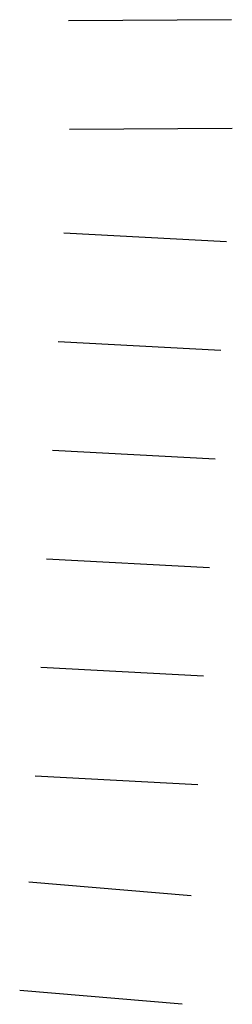
# Model space of a CAD drawing. Extents: x -306488 to 2339042, y -603321 to 262627.
# Drawn here: x 1905981 to 1906177, y -475154 to -474249 of the extents above; entities that cross this region are included whole.
import ezdxf

# ---------------------------------------------------------------- set-up
doc = ezdxf.new("R2010")
doc.units = 0
doc.header["$LTSCALE"] = 10
doc.layers.add('_FERROVIA_2000', color=3, linetype='CONTINUOUS')

# ---------------------------------------------------------------- blocks, each defined once
blk = doc.blocks.new('D')
at = {"layer": '_FERROVIA_2000', "color": 7}
blk.add_lwpolyline([(0, 0.75), (0, -0.75)], dxfattribs=at)

msp = doc.modelspace()

# ---------------------------------------------------------------- block references
at = {"layer": '_FERROVIA_2000', "yscale": 100, "zscale": 100}
for p, xscale, rotation in [((1906101.046, -474249.526, -1842369.316), 100.0000000010158, 270.3918413488169), ((1906101.73, -474349.524, -1842369.316), 100.0000000010158, 270.3918413488169), ((1906096.513, -474449.386, -1842369.316), 99.9999999999624, 266.9736356317608), ((1906091.233, -474549.247, -1842369.316), 99.9999999999624, 266.9736356317608), ((1906085.953, -474649.107, -1842369.316), 99.9999999999624, 266.9736356317608), ((1906080.674, -474748.968, -1842369.316), 99.9999999999624, 266.9736356317608), ((1906075.394, -474848.828, -1842369.316), 99.9999999999624, 266.9736356317608), ((1906070.115, -474948.689, -1842369.316), 99.9999999999624, 266.9736356317608), ((1906064.114, -475048.5, -1842369.316), 99.99999999887524, 265.1896957217949), ((1906055.728, -475148.148, -1842369.316), 99.99999999887524, 265.1896957217949)]:
    msp.add_blockref('D', p, dxfattribs=dict(at, xscale=xscale, rotation=rotation))

doc.saveas('drawing.dxf')
